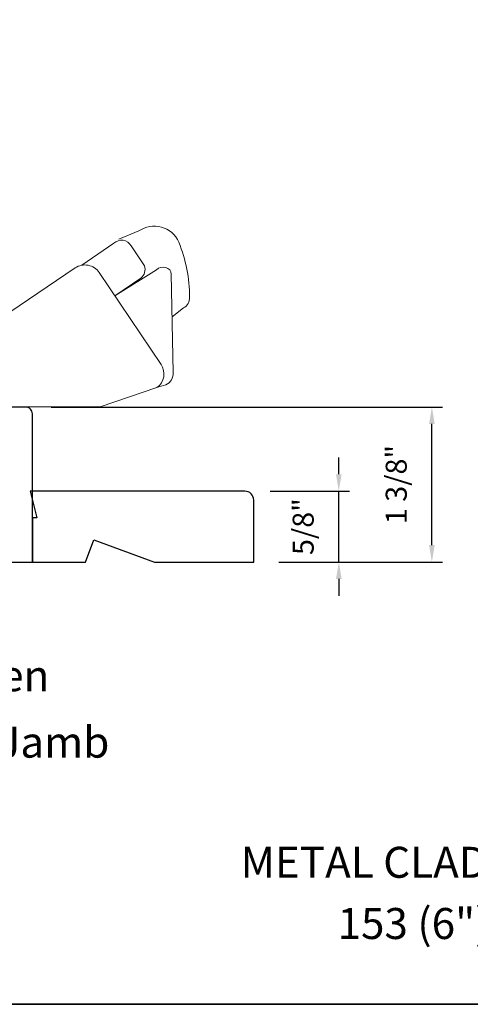
# Model space of a CAD drawing. Extents: x 3884 to 4107, y 3478 to 3578.
# Drawn here: x 4026 to 4031, y 3537 to 3546 of the extents above; entities that cross this region are included whole.
import ezdxf

# ---------------------------------------------------------------- set-up
doc = ezdxf.new("R2010")
doc.units = 0
doc.header["$LTSCALE"] = 250
doc.header["$MEASUREMENT"] = 0
doc.header["$PDMODE"] = 3
doc.header["$PDSIZE"] = -2
doc.layers.get('DEFPOINTS').update_dxf_attribs({"color": 2, "linetype": 'CONTINUOUS'})
for name, color, linetype, lineweight in [('8', 7, 'CONTINUOUS', 35), ('Dimensions', 2, 'CONTINUOUS', 15), ('Hardware', 143, 'CONTINUOUS', 15), ('TEXT', 7, 'CONTINUOUS', 35), ('Wood', 7, 'CONTINUOUS', 25)]:
    doc.layers.add(name, color=color, linetype=linetype, lineweight=lineweight)
doc.styles.add('Note Text (ISO)', font='tahoma.ttf')
doc.styles.add('ROMANS', font='romans')
doc.dimstyles.new('LWDEC', dxfattribs={"dimscale": 20, "dimtxt": 2.5, "dimasz": 2, "dimexe": 1.25, "dimexo": 3, "dimgap": 2, "dimtad": 1, "dimtoh": 1, "dimdec": 0, "dimzin": 11, "dimdsep": 46, "dimtxsty": 'ROMANS', "dimcen": 0, "dimdle": 1.5, "dimazin": 0, "dimtfac": 1, "dimtdec": 0, "dimtix": 1, "dimtmove": 0, "dimatfit": 3, "dimfxl": 1.25, "dimtzin": 0, "dimarcsym": 0})

# ---------------------------------------------------------------- blocks, each defined once
blk = doc.blocks.new('*D266')
at = {"layer": 'DEFPOINTS', "color": 0, "transparency": 16777216}
for p in [(4026.5546, 3542.4559), (4030.1659, 3542.4559), (4028.5803, 3541.0778)]:
    blk.add_point(p, dxfattribs=at)
at = {"layer": 'Dimensions', "color": 0, "lineweight": -2, "transparency": 16777216}
for p, q in [((4026.7796, 3542.4559), (4030.2597, 3542.4559)), ((4030.1659, 3541.2278), (4030.1659, 3542.3059)), ((4028.8053, 3541.0778), (4030.2597, 3541.0778))]:
    blk.add_line(p, q, dxfattribs=at)
at = {"layer": 'Dimensions', "color": 0, "transparency": 16777216}
for points in [[(4030.1409, 3542.3059), (4030.1909, 3542.3059), (4030.1659, 3542.4559)], [(4030.1409, 3541.2278), (4030.1909, 3541.2278), (4030.1659, 3541.0778)]]:
    blk.add_solid(points, dxfattribs=at)
at = {"layer": 'Dimensions', "color": 0, "transparency": 16777216, "insert": (4029.873, 3541.7668), "char_height": 0.1875, "attachment_point": 5, "rotation": 90, "style": 'ROMANS'}
blk.add_mtext('1 3/8"', dxfattribs=at)
blk = doc.blocks.new('*D267')
at = {"layer": 'DEFPOINTS', "color": 0, "transparency": 16777216}
for p in [(4028.5016, 3541.7079), (4029.3379, 3541.7079), (4028.5803, 3541.0778)]:
    blk.add_point(p, dxfattribs=at)
at = {"layer": 'Dimensions', "color": 0, "lineweight": -2, "transparency": 16777216}
for p, q in [((4029.3379, 3541.8579), (4029.3379, 3542.0079)), ((4028.7266, 3541.7079), (4029.4316, 3541.7079)), ((4029.3379, 3541.0778), (4029.3379, 3541.7079)), ((4028.8053, 3541.0778), (4029.4316, 3541.0778)), ((4029.3379, 3540.9278), (4029.3379, 3540.7778))]:
    blk.add_line(p, q, dxfattribs=at)
at = {"layer": 'Dimensions', "color": 0, "transparency": 16777216}
for points in [[(4029.3129, 3541.8579), (4029.3629, 3541.8579), (4029.3379, 3541.7079)], [(4029.3129, 3540.9278), (4029.3629, 3540.9278), (4029.3379, 3541.0778)]]:
    blk.add_solid(points, dxfattribs=at)
at = {"layer": 'Dimensions', "color": 0, "transparency": 16777216, "insert": (4029.045, 3541.3928), "char_height": 0.1875, "attachment_point": 5, "rotation": 90, "style": 'ROMANS'}
blk.add_mtext('5/8"', dxfattribs=at)

msp = doc.modelspace()

# ---------------------------------------------------------------- linework, layer by layer
at = {"layer": '8', "linetype": 'Continuous'}
msp.add_lwpolyline([(4017.48166, 3554.22744), (4043.69196, 3554.22744), (4043.69196, 3537.14417), (4017.48166, 3537.14417)], close=True, dxfattribs=at)
at = {"layer": 'Hardware'}
for points in [[(4027.85415, 3543.25852), (4027.95566, 3543.33723, 0.2979067), (4028.01018, 3543.43272, 0.0955194), (4027.91433, 3543.9234, 0.471687), (4027.55825, 3544.02224), (4027.38162, 3543.94798)], [(4027.05097, 3543.71818), (4027.33646, 3543.91362, -0.4796323), (4027.48992, 3543.8907), (4027.608, 3543.71203, -0.3150151), (4027.57724, 3543.60222), (4027.34531, 3543.4455)], [(4026.41067, 3542.4566), (4027.21573, 3542.4566), (4027.71865, 3542.62957, 0.4078362), (4027.75643, 3542.83594), (4027.20601, 3543.65198, 0.4142136), (4026.99198, 3543.69359), (4026.41097, 3543.29872), (4026.41097, 3542.45637)], [(4027.71679, 3542.62916), (4027.8, 3542.65286, 0.291052), (4027.86447, 3542.76425), (4027.84625, 3543.63684, 0.3444863), (4027.79897, 3543.69733, 0.2457421), (4027.71625, 3543.67776), (4027.34379, 3543.44455)]]:
    msp.add_lwpolyline(points, format="xyb", dxfattribs=at)
at = {"layer": 'Wood'}
msp.add_lwpolyline([(4026.11972, 3541.07718), (4026.61184, 3541.07718), (4026.61184, 3542.39608, 0.4142136), (4026.55279, 3542.45513), (4025.22405, 3542.45513)], format="xyb", dxfattribs=at)
msp.add_lwpolyline([(4026.59216, 3541.70785), (4026.65121, 3541.47163), (4026.61184, 3541.47163), (4026.61184, 3541.07793), (4027.08515, 3541.07793), (4027.1568, 3541.27478), (4027.69764, 3541.07793), (4028.58034, 3541.07793), (4028.58034, 3541.62911, 0.4142136), (4028.5016, 3541.70785)], format="xyb", close=True, dxfattribs=at)

# ---------------------------------------------------------------- texts
at = {"layer": 'TEXT', "char_height": 0.2755894, "width": 4.6704124, "attachment_point": 2, "style": 'Note Text (ISO)'}
for s, insert in [('\\pxt21.771;\\PStandard Screen', (4025.30139, 3540.66338)), ('\\pxt21.771;\\PStandard 16 mm Jamb Extension', (4025.30139, 3540.07283)), ('\\pxt21.771;\\PMETAL CLAD CASEMENT', (4030.57517, 3539.00444)), ('\\A1;\\pxt6;\\P153 (6") JAMB', (4030.5353, 3538.46))]:
    msp.add_mtext(s, dxfattribs=dict(at, insert=insert))

# ---------------------------------------------------------------- dimensions: what is measured, and where the dimension line sits
at = {"layer": 'Dimensions'}
dim = msp.add_linear_dim(base=(4030.165904, 3542.455857), p1=(4028.580342, 3541.07781), p2=(4026.554584, 3542.455857), angle=90, dimstyle='LWDEC', override={"dimscale": 0.075, "dimdec": 4, "dimlunit": 5, "dimpost": '"', "dimtdec": 4, "dimfrac": 2, "dimarcsym": 1}, dxfattribs=at)
dim.commit()
dim.dimension.update_dxf_attribs({"geometry": '*D266', "text_midpoint": (4030.165904, 3541.766833), "dimtype": 160})
dim = msp.add_linear_dim(base=(4029.33787, 3541.70785), p1=(4028.58034, 3541.07781), p2=(4028.5016, 3541.70785), angle=90, dimstyle='LWDEC', override={"dimscale": 0.075, "dimdec": 4, "dimlunit": 5, "dimpost": '"', "dimtdec": 4, "dimfrac": 2, "dimarcsym": 1}, dxfattribs=at)
dim.commit()
dim.dimension.update_dxf_attribs({"geometry": '*D267', "text_midpoint": (4029.04501, 3541.39283)})

doc.saveas('drawing.dxf')
